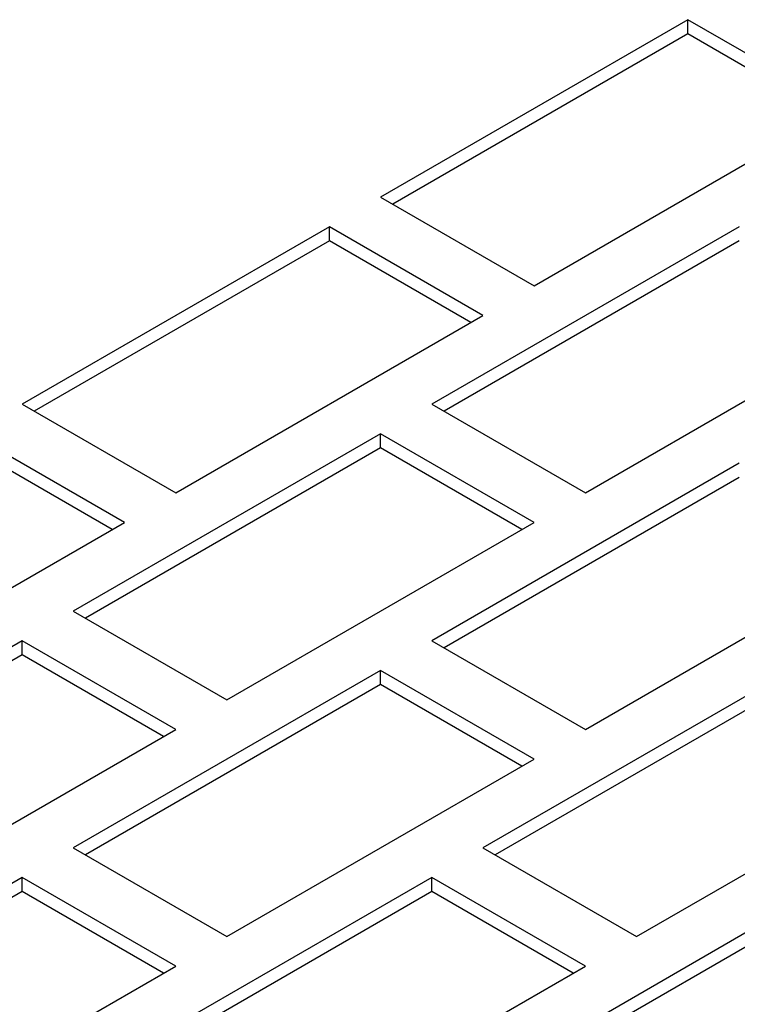
# Model space of a CAD drawing. Units: inches. Extents: x 5 to 301, y 5 to 193.
# Drawn here: x 55 to 57, y 44 to 46 of the extents above; entities that cross this region are included whole.
import ezdxf

# ---------------------------------------------------------------- set-up
doc = ezdxf.new("R2010")
doc.units = ezdxf.units.IN
doc.header["$MEASUREMENT"] = 0

msp = doc.modelspace()

# ---------------------------------------------------------------- linework, layer by layer
at = {"color": 7, "linetype": 'Continuous', "lineweight": 25, "ltscale": 18}
for p, q in [((56.5842, 46.3816), (55.9478, 46.0142)), ((56.9024, 46.1979), (56.5842, 46.3816)), ((56.5842, 46.3523), (56.5842, 46.3816)), ((56.5842, 46.3523), (55.9732, 45.9996)), ((56.8771, 46.1833), (56.5842, 46.3523)), ((56.266, 45.8305), (56.9024, 46.1979)), ((55.9478, 46.0142), (56.266, 45.8305)), ((55.8418, 45.953), (55.2054, 45.5856)), ((56.16, 45.7693), (55.8418, 45.953)), ((55.8418, 45.9237), (55.8418, 45.953)), ((56.6903, 45.953), (56.0539, 45.5856)), ((55.8418, 45.9237), (55.2307, 45.571)), ((56.1346, 45.7547), (55.8418, 45.9237)), ((56.6903, 45.9237), (56.0793, 45.571)), ((55.5236, 45.4019), (56.16, 45.7693)), ((56.3721, 45.4019), (57.0085, 45.7693)), ((55.2054, 45.5856), (55.5236, 45.4019)), ((56.0539, 45.5856), (56.3721, 45.4019)), ((55.4175, 45.3407), (55.0993, 45.5244)), ((55.9478, 45.5244), (55.3114, 45.157)), ((56.266, 45.3407), (55.9478, 45.5244)), ((55.9478, 45.4951), (55.9478, 45.5244)), ((55.3921, 45.326), (55.0993, 45.4951)), ((55.9478, 45.4951), (55.3368, 45.1424)), ((56.2407, 45.326), (55.9478, 45.4951)), ((56.6903, 45.4632), (56.0539, 45.0958)), ((56.6903, 45.4339), (56.0793, 45.0811)), ((54.7811, 44.9733), (55.4175, 45.3407)), ((55.6296, 44.9733), (56.266, 45.3407)), ((56.3721, 44.9121), (57.0085, 45.2795)), ((55.3114, 45.157), (55.6296, 44.9733)), ((55.2054, 45.0958), (54.569, 44.7284)), ((55.5236, 44.9121), (55.2054, 45.0958)), ((55.2054, 45.0665), (55.2054, 45.0958)), ((56.0539, 45.0958), (56.3721, 44.9121)), ((55.2054, 45.0665), (54.5943, 44.7137)), ((55.4982, 44.8974), (55.2054, 45.0665)), ((55.9478, 45.0345), (55.3114, 44.6672)), ((56.266, 44.8508), (55.9478, 45.0345)), ((55.9478, 45.0052), (55.9478, 45.0345)), ((56.7964, 45.0345), (56.16, 44.6672)), ((55.9478, 45.0052), (55.3368, 44.6525)), ((56.2407, 44.8362), (55.9478, 45.0052)), ((56.7964, 45.0052), (56.1853, 44.6525)), ((54.8872, 44.5447), (55.5236, 44.9121)), ((55.6296, 44.4835), (56.266, 44.8508)), ((56.4782, 44.4835), (57.1146, 44.8508)), ((55.3114, 44.6672), (55.6296, 44.4835)), ((56.16, 44.6672), (56.4782, 44.4835)), ((55.2054, 44.6059), (54.569, 44.2385)), ((55.5236, 44.4222), (55.2054, 44.6059)), ((55.2054, 44.5766), (55.2054, 44.6059)), ((56.0539, 44.6059), (55.4175, 44.2385)), ((56.3721, 44.4222), (56.0539, 44.6059)), ((56.0539, 44.5766), (56.0539, 44.6059)), ((55.2054, 44.5766), (54.5943, 44.2239)), ((55.4982, 44.4076), (55.2054, 44.5766)), ((56.0539, 44.5766), (55.4429, 44.2239)), ((56.3467, 44.4076), (56.0539, 44.5766)), ((56.7964, 44.5447), (56.16, 44.1773)), ((56.7964, 44.5154), (56.1853, 44.1627)), ((54.8872, 44.0548), (55.5236, 44.4222)), ((55.7357, 44.0548), (56.3721, 44.4222))]:
    msp.add_line(p, q, dxfattribs=at)

doc.saveas('drawing.dxf')
